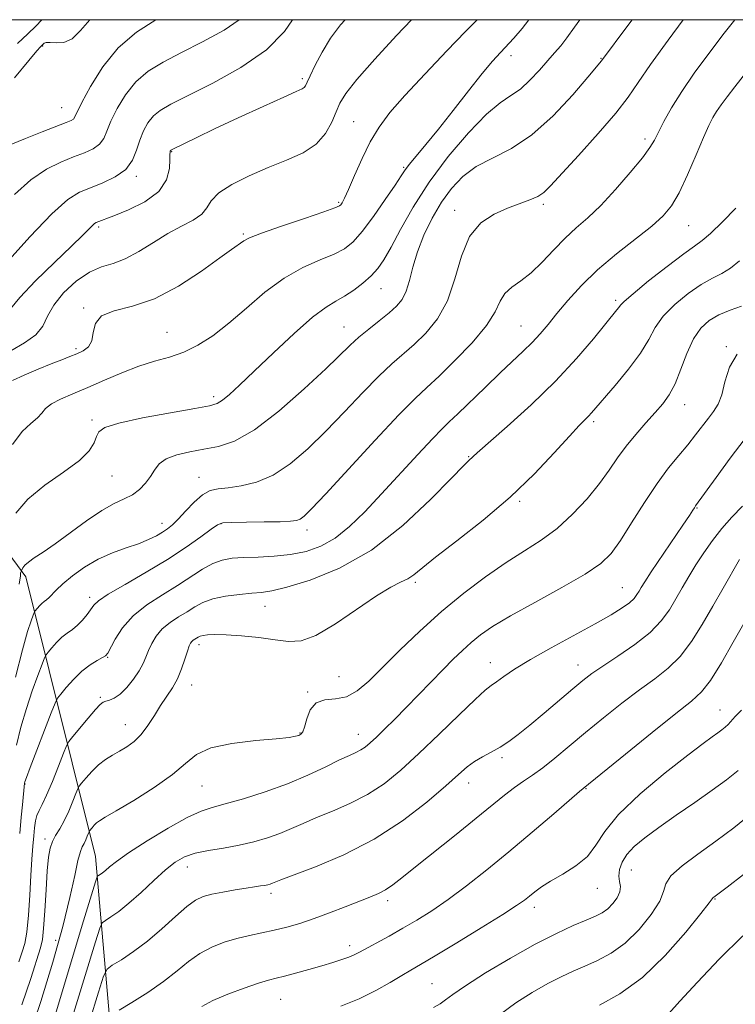
# Model space of a CAD drawing. Extents: x 2097300 to 2100200, y 302300 to 305200.
# Drawn here: x 2099680 to 2099830, y 304793 to 305000 of the extents above; entities that cross this region are included whole.
import ezdxf

# ---------------------------------------------------------------- set-up
doc = ezdxf.new("R2010")
doc.units = 0
doc.header["$MEASUREMENT"] = 0
for name, color, linetype, lineweight in [('BREAKLINE DTM HARD', 7, 'Continuous', 0), ('CONTOUR INDEX', 41, 'Continuous', 13), ('CONTOUR INTERMEDIATE', 44, 'Continuous', 0), ('GRID LINE', 7, 'Continuous', 0), ('SPOT ELEVATION DTM', 2, 'Continuous', 13)]:
    doc.layers.add(name, color=color, linetype=linetype, lineweight=lineweight)

msp = doc.modelspace()

# ---------------------------------------------------------------- linework, layer by layer
at = {"layer": 'BREAKLINE DTM HARD'}
msp.add_polyline3d([(2099651.13, 304923.86, 950.48), (2099681.23, 304883.11, 964.42), (2099695.84, 304824.38, 977.16), (2099704.96, 304719.16, 998.66), (2099715.55, 304630.15, 1019.23), (2099704.14, 304580.89, 1026.63), (2099690.55, 304534.86, 1034.41), (2099690.84, 304504.61, 1039.7), (2099710.64, 304467.54, 1048.12), (2099727.35, 304415.86, 1055.85), (2099725.46, 304387.22, 1057.84), (2099712.5, 304387.63, 1057.95), (2099704.81, 304401.06, 1054.66), (2099684.32, 304452.71, 1046.45), (2099658.72, 304475.68, 1041.43)], dxfattribs=at)
at = {"layer": 'CONTOUR INDEX', "flags": 128}
for points, elevation in [([(2099786.755, 305000), (2099785.335, 304998.136), (2099783.62, 304996.127), (2099780.779, 304993.134), (2099779.122, 304991.292), (2099776.937, 304988.677), (2099774.069, 304985.065), (2099770.856, 304980.953), (2099767.757, 304977.019), (2099765.16, 304973.813), (2099761.722, 304969.661), (2099760.808, 304968.465), (2099759.972, 304967.232), (2099758.692, 304965.3), (2099756.625, 304962.261), (2099754.134, 304958.721), (2099751.758, 304955.537), (2099749.859, 304953.352), (2099748.086, 304951.931), (2099745.911, 304950.82), (2099742.941, 304949.603), (2099739.337, 304948.002), (2099735.396, 304945.771), (2099731.387, 304942.795), (2099727.475, 304939.462), (2099723.795, 304936.285), (2099720.439, 304933.684), (2099717.327, 304931.687), (2099714.334, 304930.226), (2099711.337, 304929.196), (2099708.234, 304928.325), (2099704.927, 304927.305), (2099701.37, 304925.919), (2099697.734, 304924.328), (2099694.243, 304922.784), (2099691.108, 304921.483), (2099688.497, 304920.385), (2099686.567, 304919.393), (2099685.37, 304918.422), (2099684.544, 304917.439), (2099683.626, 304916.424), (2099682.252, 304915.278), (2099680.468, 304913.587), (2099678.421, 304910.858)], 960), ([(2099725.945, 305000), (2099722.806, 304997.831), (2099718.292, 304995.325), (2099713.857, 304993.081), (2099710.057, 304991.111), (2099706.907, 304989.167), (2099704.284, 304986.937), (2099702.094, 304984.229), (2099700.342, 304981.343), (2099699.063, 304978.695), (2099698.226, 304976.612), (2099697.549, 304975.048), (2099696.684, 304973.861), (2099695.349, 304972.915), (2099693.52, 304972.072), (2099691.24, 304971.198), (2099688.556, 304970.136), (2099685.539, 304968.63), (2099682.266, 304966.404), (2099678.833, 304963.309)], 950), ([(2099834.225, 304991.396), (2099829.946, 304985.915), (2099828.343, 304983.83), (2099827.105, 304982.157), (2099826.146, 304980.768), (2099825.358, 304979.472), (2099824.523, 304977.82), (2099823.4, 304975.298), (2099821.835, 304971.625), (2099820.025, 304967.457), (2099818.257, 304963.683), (2099816.686, 304960.932), (2099814.939, 304958.808), (2099812.514, 304956.654), (2099805.104, 304950.833), (2099801.16, 304947.5), (2099797.762, 304944.196), (2099794.949, 304941.089), (2099792.649, 304938.332), (2099790.763, 304936.025), (2099789.097, 304934.053), (2099787.435, 304932.247), (2099785.575, 304930.43), (2099780.735, 304925.916), (2099777.627, 304922.918), (2099771.857, 304917.286), (2099770.055, 304915.579), (2099768.53, 304914.115), (2099766.512, 304912.042), (2099763.455, 304908.762), (2099755.852, 304900.5), (2099752.336, 304896.756), (2099749.133, 304893.632), (2099746.095, 304891.199), (2099743.083, 304889.492), (2099739.996, 304888.392), (2099736.745, 304887.743), (2099733.305, 304887.396), (2099729.923, 304887.23), (2099726.909, 304887.13), (2099724.475, 304886.976), (2099722.422, 304886.616), (2099720.452, 304885.889), (2099718.303, 304884.687), (2099713.042, 304881.28), (2099709.854, 304879.331), (2099706.617, 304877.226), (2099703.731, 304874.906), (2099701.515, 304872.384), (2099699.955, 304869.988), (2099698.385, 304867.054), (2099697.942, 304866.522), (2099697.291, 304866.128), (2099696.179, 304865.529), (2099694.691, 304864.607), (2099692.993, 304863.299), (2099691.262, 304861.619), (2099689.703, 304859.883), (2099688.533, 304858.485), (2099687.857, 304857.607), (2099687.339, 304856.586), (2099686.536, 304854.548), (2099682.141, 304843.096), (2099681.342, 304840.973), (2099681.022, 304840.08), (2099680.95, 304839.821), (2099680.489, 304835.217), (2099680.245, 304832.673), (2099679.922, 304829.198)], 970), ([(2099832.105, 304912.086), (2099829.008, 304908.009), (2099826.02, 304903.927), (2099821.737, 304897.99), (2099821.468, 304897.595), (2099821.126, 304897.055), (2099820.416, 304895.958), (2099819.068, 304893.934), (2099812.431, 304884.128), (2099811.07, 304882.063), (2099810.313, 304880.853), (2099809.858, 304880.07), (2099809.425, 304879.348), (2099808.813, 304878.564), (2099807.841, 304877.659), (2099806.318, 304876.558), (2099804.012, 304875.133), (2099800.684, 304873.244), (2099791.448, 304868.197), (2099787.058, 304865.711), (2099783.768, 304863.684), (2099781.496, 304862.149), (2099779.974, 304861.07), (2099778.87, 304860.306), (2099777.59, 304859.297), (2099775.478, 304857.375), (2099772.102, 304854.117), (2099767.936, 304850.059), (2099763.682, 304845.98), (2099759.874, 304842.51), (2099756.377, 304839.682), (2099752.89, 304837.381), (2099749.213, 304835.494), (2099745.552, 304833.922), (2099742.213, 304832.57), (2099739.403, 304831.355), (2099736.933, 304830.246), (2099734.511, 304829.228), (2099731.899, 304828.29), (2099729.048, 304827.453), (2099725.964, 304826.748), (2099722.7, 304826.18), (2099719.515, 304825.661), (2099716.716, 304825.083), (2099714.495, 304824.324), (2099712.562, 304823.215), (2099710.51, 304821.58), (2099708.053, 304819.343), (2099705.391, 304816.857), (2099702.849, 304814.576), (2099700.701, 304812.862), (2099699.037, 304811.705), (2099697.902, 304810.998), (2099697.254, 304810.488), (2099696.716, 304809.326), (2099695.828, 304806.518), (2099687.985, 304780.941)], 980), ([(2099830.668, 304842.436), (2099828.214, 304840.475), (2099825.221, 304838.312), (2099821.558, 304835.761), (2099817.632, 304833.042), (2099813.985, 304830.48), (2099811.051, 304828.318), (2099808.85, 304826.481), (2099807.292, 304824.813), (2099806.292, 304823.197), (2099805.768, 304821.669), (2099805.638, 304820.304), (2099805.784, 304819.14), (2099805.956, 304818.075), (2099805.864, 304816.973), (2099805.301, 304815.748), (2099804.377, 304814.513), (2099803.281, 304813.432), (2099802.127, 304812.606), (2099800.717, 304811.883), (2099798.778, 304811.049), (2099796.076, 304809.899), (2099792.528, 304808.269), (2099788.091, 304806.006), (2099782.883, 304803.082), (2099777.683, 304799.973), (2099773.43, 304797.282), (2099770.784, 304795.455), (2099769.274, 304794.306), (2099768.149, 304793.492), (2099766.774, 304792.705)], 990)]:
    msp.add_lwpolyline(points, dxfattribs=dict(at, elevation=elevation))
at = {"layer": 'CONTOUR INTERMEDIATE', "flags": 128}
for points, elevation in [([(2099737.133, 305000), (2099735.495, 304997.536), (2099731.673, 304993.688), (2099726.322, 304989.984), (2099720.412, 304986.692), (2099711.615, 304982.265), (2099709.399, 304980.976), (2099707.97, 304979.792), (2099706.842, 304978.375), (2099705.903, 304976.682), (2099705.135, 304974.746), (2099704.463, 304972.625), (2099703.592, 304970.497), (2099702.169, 304968.566), (2099699.98, 304966.992), (2099697.356, 304965.744), (2099694.766, 304964.749), (2099692.485, 304963.808), (2099690.017, 304962.242), (2099686.668, 304959.251), (2099682.064, 304954.424), (2099677.093, 304948.899)], 952), ([(2099748.185, 305000), (2099747.248, 304998.944), (2099745.163, 304996.136), (2099743.389, 304993.21), (2099741.944, 304990.442), (2099740.895, 304988.231), (2099740.268, 304986.859), (2099739.91, 304986.146), (2099739.628, 304985.797), (2099739.154, 304985.509), (2099737.926, 304984.948), (2099735.312, 304983.773), (2099730.974, 304981.787), (2099725.764, 304979.377), (2099720.829, 304977.075), (2099717.089, 304975.309), (2099711.759, 304972.721), (2099711.656, 304972.647), (2099711.602, 304972.579), (2099711.557, 304972.495), (2099711.518, 304972.394), (2099711.485, 304972.223), (2099711.457, 304971.737), (2099711.431, 304970.637), (2099711.323, 304968.747), (2099710.712, 304966.372), (2099709.093, 304963.938), (2099706.205, 304961.81), (2099702.758, 304960.103), (2099699.709, 304958.87), (2099695.981, 304957.441), (2099695.647, 304957.232), (2099695.209, 304956.841), (2099693.192, 304954.774), (2099690.828, 304952.458), (2099687.247, 304949.036), (2099683.261, 304945.17), (2099679.926, 304941.722), (2099677.996, 304939.344)], 954), ([(2099762.116, 305000), (2099759.01, 304996.714), (2099754.444, 304991.726), (2099750.676, 304987.438), (2099748.345, 304984.519), (2099747.089, 304982.513), (2099746.292, 304980.685), (2099745.402, 304978.483), (2099744.106, 304976.083), (2099742.15, 304973.847), (2099739.364, 304972.033), (2099735.913, 304970.489), (2099732.045, 304968.96), (2099728.054, 304967.256), (2099724.42, 304965.446), (2099721.672, 304963.665), (2099720.119, 304962.022), (2099719.202, 304960.532), (2099718.145, 304959.188), (2099716.344, 304957.949), (2099713.881, 304956.656), (2099711.008, 304955.119), (2099707.966, 304953.245), (2099704.937, 304951.339), (2099702.087, 304949.8), (2099699.521, 304948.869), (2099697.079, 304948.131), (2099694.538, 304947.011), (2099691.785, 304945.1), (2099689.146, 304942.654), (2099687.058, 304940.094), (2099685.767, 304937.764), (2099684.754, 304935.699), (2099683.312, 304933.854), (2099680.947, 304932.17), (2099678.032, 304930.526)], 956), ([(2099708.58, 305000), (2099708.499, 304999.957), (2099704.415, 304997.358), (2099700.599, 304994.081), (2099697.345, 304990.084), (2099694.781, 304986.003), (2099692.991, 304982.644), (2099691.506, 304979.599), (2099691.198, 304979.157), (2099690.718, 304978.838), (2099689.685, 304978.399), (2099684.635, 304976.473), (2099681.126, 304975.092), (2099678.082, 304973.807)], 948), ([(2099775.89, 305000), (2099773.487, 304997.5), (2099769.572, 304993.444), (2099764.988, 304988.656), (2099760.736, 304984.107), (2099757.577, 304980.502), (2099755.307, 304977.478), (2099753.481, 304974.403), (2099751.754, 304970.861), (2099750.184, 304967.291), (2099748.929, 304964.349), (2099748.099, 304962.516), (2099747.611, 304961.583), (2099747.331, 304961.168), (2099747.028, 304960.906), (2099746.075, 304960.505), (2099743.743, 304959.691), (2099739.658, 304958.308), (2099734.841, 304956.665), (2099730.666, 304955.19), (2099728.161, 304954.203), (2099726.962, 304953.601), (2099724.372, 304951.756), (2099721.939, 304950.003), (2099718.072, 304947.234), (2099713.269, 304944.092), (2099708.228, 304941.434), (2099703.592, 304939.852), (2099699.771, 304938.902), (2099697.12, 304937.88), (2099695.821, 304936.276), (2099695.358, 304934.359), (2099695.044, 304932.592), (2099694.332, 304931.329), (2099693.238, 304930.484), (2099691.92, 304929.866), (2099690.474, 304929.293), (2099688.75, 304928.637), (2099686.541, 304927.78), (2099683.767, 304926.66), (2099680.875, 304925.43), (2099678.446, 304924.295)], 958), ([(2099694.644, 305000), (2099692.682, 304997.728), (2099690.947, 304995.997), (2099689.218, 304995.233), (2099687.591, 304995.123), (2099686.288, 304995.228), (2099685.466, 304995.199), (2099685.029, 304995.044), (2099684.816, 304994.862), (2099684.266, 304994.312), (2099683.536, 304993.467), (2099681.834, 304991.411), (2099678.843, 304987.769)], 946), ([(2099819.126, 305000), (2099815.967, 304995.732), (2099812.259, 304990.578), (2099809.673, 304986.787), (2099807.564, 304983.719), (2099804.981, 304980.375), (2099801.293, 304976.085), (2099797.172, 304971.498), (2099791.321, 304965.102), (2099789.891, 304963.721), (2099788.625, 304962.905), (2099786.956, 304962.179), (2099782.281, 304960.444), (2099779.455, 304959.218), (2099776.671, 304957.361), (2099774.312, 304954.474), (2099772.615, 304950.356), (2099771.232, 304945.604), (2099769.671, 304941.014), (2099767.575, 304937.22), (2099765.129, 304934.214), (2099762.654, 304931.826), (2099758.011, 304927.787), (2099755.265, 304925.199), (2099751.885, 304921.735), (2099748.076, 304917.719), (2099744.149, 304913.636), (2099740.357, 304909.924), (2099736.702, 304906.806), (2099733.125, 304904.455), (2099729.618, 304902.973), (2099726.375, 304902.172), (2099723.64, 304901.793), (2099721.562, 304901.569), (2099719.899, 304901.187), (2099718.312, 304900.322), (2099716.559, 304898.785), (2099714.776, 304896.918), (2099713.197, 304895.198), (2099711.978, 304893.982), (2099710.96, 304893.147), (2099709.908, 304892.455), (2099708.613, 304891.709), (2099706.96, 304890.895), (2099704.862, 304890.045), (2099702.283, 304889.16), (2099699.389, 304888.128), (2099696.4, 304886.805), (2099693.533, 304885.121), (2099690.988, 304883.295), (2099688.962, 304881.617), (2099687.583, 304880.316), (2099686.084, 304878.716), (2099685.554, 304878.255), (2099685.053, 304877.886), (2099684.561, 304877.501), (2099684.07, 304877.025), (2099683.629, 304876.533), (2099683.106, 304875.889), (2099682.96, 304875.6), (2099682.733, 304875.023), (2099682.306, 304873.861), (2099681.59, 304871.622), (2099680.5, 304867.766), (2099679.029, 304862.045)], 966), ([(2099797.431, 305000), (2099796.341, 304998.441), (2099794.746, 304996.221), (2099793.425, 304994.542), (2099792.159, 304993.073), (2099790.723, 304991.447), (2099788.96, 304989.428), (2099786.98, 304987.29), (2099784.961, 304985.433), (2099782.987, 304984.058), (2099780.751, 304982.563), (2099777.854, 304980.148), (2099774.066, 304976.251), (2099769.839, 304971.278), (2099765.799, 304965.879), (2099762.45, 304960.651), (2099759.822, 304955.989), (2099757.827, 304952.238), (2099756.337, 304949.607), (2099755.063, 304947.768), (2099753.678, 304946.257), (2099751.948, 304944.717), (2099750.005, 304943.221), (2099748.078, 304941.949), (2099746.271, 304940.944), (2099744.204, 304939.696), (2099741.375, 304937.56), (2099737.497, 304934.145), (2099733.152, 304930.078), (2099729.134, 304926.241), (2099726.073, 304923.339), (2099723.918, 304921.366), (2099722.451, 304920.14), (2099721.331, 304919.452), (2099719.716, 304918.995), (2099716.641, 304918.436), (2099711.574, 304917.535), (2099705.722, 304916.427), (2099700.726, 304915.335), (2099697.81, 304914.417), (2099696.536, 304913.548), (2099696.045, 304912.533), (2099695.548, 304911.209), (2099694.505, 304909.528), (2099692.444, 304907.473), (2099689.122, 304905.047), (2099685.218, 304902.328), (2099681.639, 304899.413), (2099679.098, 304896.449)], 962), ([(2099829.938, 305000), (2099827.727, 304997.165), (2099824.473, 304992.885), (2099821.447, 304988.758), (2099818.812, 304984.928), (2099816.695, 304981.532), (2099815.08, 304978.665), (2099813.915, 304976.412), (2099813.074, 304974.741), (2099812.123, 304973.146), (2099810.555, 304971.004), (2099808.036, 304967.912), (2099804.942, 304964.352), (2099801.822, 304961.027), (2099799.099, 304958.441), (2099796.685, 304956.316), (2099794.364, 304954.172), (2099791.971, 304951.682), (2099789.552, 304949.105), (2099787.204, 304946.847), (2099785.029, 304945.185), (2099783.16, 304943.881), (2099781.733, 304942.565), (2099780.754, 304940.904), (2099779.684, 304938.706), (2099777.853, 304935.815), (2099774.843, 304932.215), (2099771.244, 304928.448), (2099767.9, 304925.197), (2099765.345, 304922.837), (2099762.871, 304920.509), (2099759.458, 304917.049), (2099754.486, 304911.747), (2099744.143, 304900.511), (2099741.16, 304897.325), (2099739.609, 304895.802), (2099738.777, 304895.203), (2099737.99, 304894.906), (2099736.74, 304894.743), (2099734.561, 304894.661), (2099731.23, 304894.61), (2099727.502, 304894.567), (2099724.374, 304894.511), (2099722.531, 304894.387), (2099721.407, 304893.988), (2099720.12, 304893.07), (2099717.958, 304891.464), (2099714.864, 304889.29), (2099710.95, 304886.744), (2099706.442, 304884.042), (2099702.028, 304881.494), (2099698.514, 304879.433), (2099696.459, 304878.072), (2099695.45, 304877.152), (2099694.054, 304875.21), (2099693.099, 304874.014), (2099692.047, 304872.91), (2099690.973, 304872.036), (2099689.885, 304871.265), (2099688.777, 304870.4), (2099687.666, 304869.322), (2099686.666, 304868.208), (2099685.916, 304867.311), (2099685.481, 304866.748), (2099685.149, 304866.093), (2099684.634, 304864.786), (2099683.733, 304862.416), (2099682.562, 304859.181), (2099681.321, 304855.431), (2099680.185, 304851.509), (2099679.243, 304847.738)], 968), ([(2099684.565, 305000), (2099683.307, 304998.676), (2099681.61, 304997), (2099679.445, 304995.032)], 944), ([(2099808.398, 305000), (2099807.482, 304998.766), (2099801.999, 304991.361), (2099799.096, 304987.939), (2099795.938, 304984.253), (2099791.849, 304979.855), (2099787.4, 304975.826), (2099783.091, 304972.968), (2099779.145, 304970.95), (2099775.712, 304969.161), (2099772.889, 304967.086), (2099770.533, 304964.601), (2099768.447, 304961.681), (2099766.488, 304958.347), (2099764.742, 304954.807), (2099763.352, 304951.315), (2099762.397, 304948.099), (2099761.704, 304945.294), (2099761.034, 304943.006), (2099760.173, 304941.275), (2099758.998, 304939.861), (2099757.407, 304938.454), (2099755.373, 304936.824), (2099753.151, 304935.065), (2099751.072, 304933.35), (2099749.285, 304931.724), (2099744.156, 304926.762), (2099739.617, 304922.531), (2099734.301, 304917.882), (2099729.183, 304913.95), (2099725.011, 304911.577), (2099721.607, 304910.425), (2099718.567, 304909.863), (2099715.598, 304909.35), (2099712.875, 304908.716), (2099710.684, 304907.878), (2099709.207, 304906.785), (2099708.206, 304905.499), (2099707.333, 304904.113), (2099706.3, 304902.72), (2099705.049, 304901.42), (2099703.581, 304900.316), (2099701.867, 304899.429), (2099699.776, 304898.454), (2099697.149, 304897.002), (2099693.933, 304894.838), (2099687.34, 304890.013), (2099684.832, 304888.28), (2099682.993, 304887.068), (2099681.743, 304886.192), (2099680.991, 304885.5), (2099680.603, 304884.969), (2099680.311, 304884.33), (2099680.199, 304884.197), (2099680.132, 304884.053), (2099680.104, 304883.827), (2099680.09, 304883.313), (2099679.819, 304881.575)], 964), ([(2099830.19, 304960.471), (2099827.383, 304957.616), (2099824.856, 304955.163), (2099823.086, 304953.64), (2099821.493, 304952.488), (2099819.233, 304950.873), (2099815.78, 304948.243), (2099811.882, 304945.169), (2099808.603, 304942.505), (2099806.732, 304940.887), (2099805.941, 304940.081), (2099805.628, 304939.639), (2099805.236, 304939.116), (2099800.297, 304933.008), (2099796.77, 304928.889), (2099792.335, 304924.152), (2099787.204, 304919.203), (2099782.17, 304914.645), (2099775.878, 304909.103), (2099774.144, 304907.519), (2099773.034, 304906.414), (2099770.519, 304903.812), (2099766.138, 304899.302), (2099760.321, 304893.832), (2099753.724, 304888.685), (2099747.009, 304884.885), (2099740.865, 304882.395), (2099735.986, 304880.916), (2099732.8, 304880.15), (2099730.652, 304879.819), (2099728.619, 304879.648), (2099726.017, 304879.401), (2099723.119, 304879.009), (2099720.437, 304878.442), (2099718.346, 304877.682), (2099716.658, 304876.768), (2099715.045, 304875.751), (2099713.273, 304874.666), (2099711.468, 304873.484), (2099709.846, 304872.158), (2099708.576, 304870.67), (2099707.631, 304869.115), (2099706.935, 304867.611), (2099706.392, 304866.234), (2099705.816, 304864.87), (2099705.003, 304863.359), (2099703.817, 304861.62), (2099702.408, 304859.889), (2099700.995, 304858.481), (2099699.763, 304857.625), (2099698.759, 304857.2), (2099697.995, 304856.996), (2099697.43, 304856.792), (2099696.805, 304856.301), (2099695.811, 304855.226), (2099694.269, 304853.416), (2099691.074, 304849.565), (2099690.234, 304848.503), (2099689.724, 304847.593), (2099689.11, 304846.055), (2099688.075, 304843.383), (2099686.797, 304840.16), (2099685.573, 304837.246), (2099684.639, 304835.278), (2099683.989, 304834.019), (2099683.553, 304833.01), (2099683.264, 304831.861), (2099683.063, 304830.446), (2099682.891, 304828.704), (2099682.701, 304826.558), (2099682.488, 304823.86), (2099682.263, 304820.443), (2099682.027, 304816.301), (2099681.76, 304812.062), (2099681.439, 304808.512), (2099681.03, 304806.157), (2099680.476, 304804.39), (2099679.714, 304802.323)], 972), ([(2099830.946, 304949.414), (2099829.057, 304947.861), (2099827.211, 304946.764), (2099825.241, 304945.771), (2099822.928, 304944.466), (2099820.173, 304942.554), (2099817.349, 304940.217), (2099814.948, 304937.755), (2099813.274, 304935.375), (2099811.884, 304932.893), (2099810.147, 304930.03), (2099807.648, 304926.656), (2099804.843, 304923.236), (2099799.914, 304917.478), (2099799.27, 304916.785), (2099798.52, 304916.047), (2099797.3, 304914.808), (2099795.248, 304912.6), (2099792.09, 304909.115), (2099787.899, 304904.691), (2099782.833, 304899.824), (2099777.168, 304894.997), (2099771.655, 304890.643), (2099767.163, 304887.182), (2099762.591, 304883.526), (2099761.328, 304882.679), (2099759.849, 304881.951), (2099757.764, 304880.906), (2099754.751, 304879.1), (2099746.182, 304873.235), (2099742.081, 304870.783), (2099738.947, 304869.635), (2099736.337, 304869.508), (2099733.552, 304869.885), (2099730.12, 304870.323), (2099726.459, 304870.688), (2099723.212, 304870.923), (2099720.875, 304870.991), (2099719.351, 304870.928), (2099718.398, 304870.788), (2099717.789, 304870.617), (2099717.382, 304870.427), (2099716.695, 304870.005), (2099716.334, 304869.769), (2099716.009, 304869.504), (2099715.744, 304869.166), (2099715.474, 304868.572), (2099715.116, 304867.504), (2099714.598, 304865.834), (2099713.901, 304863.793), (2099713.017, 304861.703), (2099711.952, 304859.802), (2099709.482, 304856.091), (2099708.181, 304853.991), (2099706.842, 304851.873), (2099705.438, 304849.993), (2099703.956, 304848.539), (2099702.427, 304847.43), (2099700.894, 304846.519), (2099699.391, 304845.662), (2099697.92, 304844.736), (2099696.473, 304843.62), (2099695.071, 304842.266), (2099693.836, 304840.896), (2099692.921, 304839.803), (2099692.407, 304839.153), (2099692.095, 304838.596), (2099691.718, 304837.654), (2099691.074, 304836.004), (2099690.216, 304833.934), (2099689.261, 304831.888), (2099688.319, 304830.206), (2099687.467, 304828.816), (2099686.776, 304827.546), (2099686.291, 304826.172), (2099685.957, 304824.282), (2099685.696, 304821.417), (2099685.444, 304817.372), (2099685.193, 304812.963), (2099684.953, 304809.264), (2099684.699, 304806.965), (2099684.28, 304805.227), (2099682.236, 304798.81), (2099680.37, 304793.244)], 974), ([(2099831.335, 304939.888), (2099828.989, 304939.054), (2099826.624, 304938.06), (2099824.567, 304936.866), (2099822.817, 304935.265), (2099821.292, 304933.006), (2099819.919, 304929.981), (2099818.646, 304926.648), (2099817.43, 304923.606), (2099816.211, 304921.28), (2099814.865, 304919.41), (2099813.253, 304917.56), (2099811.3, 304915.398), (2099809.188, 304912.987), (2099807.163, 304910.496), (2099805.377, 304908.032), (2099803.608, 304905.476), (2099801.543, 304902.652), (2099798.95, 304899.472), (2099795.936, 304896.209), (2099792.69, 304893.227), (2099789.346, 304890.757), (2099785.816, 304888.511), (2099781.953, 304886.071), (2099777.669, 304883.106), (2099773.101, 304879.639), (2099768.443, 304875.783), (2099763.894, 304871.688), (2099759.689, 304867.666), (2099753.166, 304861.2), (2099750.755, 304859.143), (2099748.498, 304857.934), (2099746.165, 304857.493), (2099743.941, 304857.285), (2099742.116, 304856.662), (2099740.897, 304855.187), (2099740.156, 304853.279), (2099739.683, 304851.567), (2099739.293, 304850.529), (2099738.904, 304850.038), (2099738.461, 304849.815), (2099737.816, 304849.623), (2099736.451, 304849.395), (2099733.758, 304849.107), (2099729.439, 304848.716), (2099724.435, 304848.113), (2099719.998, 304847.172), (2099716.989, 304845.785), (2099714.69, 304843.929), (2099711.993, 304841.601), (2099708.149, 304838.88), (2099703.856, 304836.174), (2099700.169, 304833.974), (2099697.876, 304832.627), (2099696.695, 304831.907), (2099696.073, 304831.443), (2099695.558, 304830.946), (2099695.105, 304830.443), (2099694.58, 304829.803), (2099694.465, 304829.598), (2099694.091, 304828.647), (2099693.775, 304827.887), (2099693.425, 304827.136), (2099693.066, 304826.445), (2099692.661, 304825.417), (2099692.156, 304823.545), (2099691.478, 304820.394), (2099690.477, 304815.812), (2099688.981, 304809.721), (2099686.889, 304802.203), (2099684.357, 304793.98), (2099681.612, 304785.938)], 976), ([(2099830.465, 304929.837), (2099828.825, 304927.072), (2099827.881, 304924.021), (2099827.205, 304921.285), (2099826.442, 304919.295), (2099825.517, 304917.806), (2099824.429, 304916.404), (2099821.728, 304912.859), (2099820.08, 304910.791), (2099818.206, 304908.567), (2099816.077, 304905.965), (2099813.661, 304902.699), (2099810.983, 304898.656), (2099808.303, 304894.403), (2099805.94, 304890.681), (2099804.012, 304887.99), (2099801.847, 304885.877), (2099798.571, 304883.653), (2099793.664, 304880.831), (2099788.015, 304877.729), (2099782.861, 304874.87), (2099779.143, 304872.64), (2099776.595, 304870.884), (2099774.653, 304869.308), (2099772.823, 304867.655), (2099770.898, 304865.793), (2099768.742, 304863.62), (2099761.018, 304855.695), (2099758.6, 304853.247), (2099756.483, 304851.136), (2099754.749, 304849.447), (2099753.437, 304848.224), (2099752.411, 304847.372), (2099751.49, 304846.758), (2099750.475, 304846.237), (2099749.09, 304845.607), (2099747.044, 304844.654), (2099744.119, 304843.235), (2099740.409, 304841.5), (2099736.088, 304839.676), (2099731.394, 304837.966), (2099726.849, 304836.508), (2099723.039, 304835.418), (2099720.302, 304834.706), (2099717.963, 304833.947), (2099715.095, 304832.609), (2099711.097, 304830.359), (2099706.653, 304827.655), (2099702.774, 304825.154), (2099700.221, 304823.365), (2099698.761, 304822.214), (2099697.913, 304821.48), (2099697.278, 304820.973), (2099696.786, 304820.631), (2099696.45, 304820.422), (2099696.258, 304820.271), (2099696.099, 304819.927), (2099695.837, 304819.097), (2099693.345, 304810.922), (2099686.707, 304788.989)], 978), ([(2099831.539, 304897.92), (2099829.354, 304895.573), (2099827.264, 304893.223), (2099825.291, 304890.724), (2099823.457, 304888.139), (2099821.785, 304885.583), (2099820.28, 304883.142), (2099818.9, 304880.795), (2099817.586, 304878.494), (2099816.231, 304876.191), (2099814.54, 304873.84), (2099812.169, 304871.396), (2099808.949, 304868.862), (2099805.409, 304866.438), (2099802.253, 304864.374), (2099799.958, 304862.798), (2099798.087, 304861.363), (2099795.975, 304859.6), (2099789.971, 304854.493), (2099786.957, 304851.964), (2099784.521, 304849.989), (2099782.526, 304848.5), (2099780.703, 304847.318), (2099778.847, 304846.281), (2099777.018, 304845.301), (2099775.339, 304844.309), (2099773.818, 304843.184), (2099772.001, 304841.611), (2099769.314, 304839.224), (2099765.332, 304835.822), (2099760.221, 304831.871), (2099754.29, 304828.004), (2099747.952, 304824.751), (2099742.014, 304822.237), (2099734.688, 304819.475), (2099732.935, 304818.78), (2099732.492, 304818.622), (2099731.961, 304818.477), (2099731.295, 304818.343), (2099730.426, 304818.211), (2099729.205, 304818.04), (2099727.463, 304817.778), (2099725.133, 304817.396), (2099722.568, 304816.938), (2099720.225, 304816.47), (2099718.408, 304815.994), (2099716.815, 304815.25), (2099714.991, 304813.918), (2099712.598, 304811.803), (2099709.769, 304809.229), (2099706.757, 304806.65), (2099703.819, 304804.449), (2099701.251, 304802.741), (2099699.354, 304801.574), (2099698.272, 304800.779), (2099697.516, 304799.322), (2099696.439, 304795.955), (2099694.551, 304789.786)], 982), ([(2099830.922, 304886.722), (2099827.48, 304880.724), (2099825.314, 304876.917), (2099823.112, 304873.08), (2099820.862, 304869.485), (2099818.505, 304866.382), (2099815.97, 304863.9), (2099813.151, 304861.715), (2099809.935, 304859.385), (2099806.276, 304856.591), (2099802.409, 304853.499), (2099798.641, 304850.399), (2099795.227, 304847.546), (2099792.231, 304845.062), (2099789.666, 304843.033), (2099787.508, 304841.487), (2099785.589, 304840.197), (2099783.703, 304838.878), (2099781.627, 304837.263), (2099775.722, 304832.424), (2099771.465, 304828.999), (2099762.951, 304822.204), (2099760.127, 304819.927), (2099758.202, 304818.422), (2099756.702, 304817.408), (2099755.195, 304816.62), (2099753.413, 304815.867), (2099748.223, 304813.836), (2099744.953, 304812.571), (2099741.684, 304811.368), (2099738.7, 304810.373), (2099735.958, 304809.575), (2099733.336, 304808.924), (2099730.728, 304808.363), (2099728.108, 304807.813), (2099725.467, 304807.188), (2099722.812, 304806.404), (2099720.204, 304805.384), (2099717.72, 304804.055), (2099715.373, 304802.368), (2099712.935, 304800.38), (2099710.111, 304798.174), (2099706.774, 304795.872), (2099703.444, 304793.757), (2099700.806, 304792.151)], 984), ([(2099831.866, 304873.286), (2099829.644, 304869.36), (2099827.141, 304865.055), (2099824.84, 304861.367), (2099822.99, 304858.939), (2099820.894, 304856.992), (2099817.617, 304854.397), (2099812.631, 304850.416), (2099807.037, 304845.897), (2099798.137, 304838.673), (2099797.367, 304838.024), (2099791.968, 304833.377), (2099787.446, 304829.506), (2099782.569, 304825.398), (2099777.926, 304821.596), (2099773.662, 304818.244), (2099769.815, 304815.386), (2099766.39, 304813.032), (2099763.269, 304811.063), (2099760.305, 304809.327), (2099757.416, 304807.714), (2099751.208, 304804.329), (2099750.114, 304803.76), (2099748.996, 304803.28), (2099747.523, 304802.764), (2099745.62, 304802.169), (2099743.279, 304801.478), (2099740.562, 304800.695), (2099737.815, 304799.92), (2099735.457, 304799.281), (2099733.728, 304798.841), (2099732.147, 304798.424), (2099730.053, 304797.792), (2099727.021, 304796.78), (2099723.568, 304795.513), (2099720.448, 304794.192), (2099718.149, 304792.933)], 986), ([(2099831.325, 304855.121), (2099830.05, 304853.762), (2099828.556, 304852.102), (2099827.934, 304851.517), (2099827.233, 304850.957), (2099826.377, 304850.339), (2099825.217, 304849.52), (2099823.296, 304848.113), (2099820.084, 304845.669), (2099815.352, 304841.948), (2099810.079, 304837.536), (2099805.546, 304833.227), (2099802.659, 304829.649), (2099800.818, 304826.778), (2099799.05, 304824.421), (2099796.634, 304822.415), (2099793.868, 304820.702), (2099791.305, 304819.25), (2099789.369, 304818.023), (2099787.967, 304816.984), (2099786.88, 304816.089), (2099785.813, 304815.237), (2099784.167, 304814.082), (2099781.27, 304812.217), (2099776.772, 304809.43), (2099771.613, 304806.286), (2099767.056, 304803.542), (2099764.011, 304801.742), (2099761.973, 304800.555), (2099760.082, 304799.435), (2099757.644, 304797.968), (2099754.616, 304796.261), (2099751.119, 304794.552), (2099747.292, 304793.015)], 988), ([(2099833.473, 304833.403), (2099829.767, 304830.381), (2099825.994, 304827.596), (2099822.223, 304824.907), (2099818.894, 304822.423), (2099816.543, 304820.315), (2099815.462, 304818.645), (2099814.985, 304817.034), (2099814.204, 304814.992), (2099812.433, 304812.208), (2099809.869, 304809.092), (2099806.934, 304806.235), (2099803.987, 304804.087), (2099801.153, 304802.543), (2099798.498, 304801.362), (2099796.031, 304800.306), (2099793.533, 304799.166), (2099790.728, 304797.739), (2099787.455, 304795.883), (2099784.004, 304793.694), (2099780.778, 304791.333)], 992), ([(2099831.788, 304820.606), (2099828.346, 304817.953), (2099825.583, 304815.872), (2099825.378, 304815.701), (2099825.238, 304815.51), (2099824.591, 304814.656), (2099822.859, 304812.447), (2099819.658, 304808.501), (2099815.374, 304803.65), (2099810.586, 304799.038), (2099805.847, 304795.568), (2099801.59, 304793.204)], 994), ([(2099831.627, 304807.77), (2099826.696, 304802.861), (2099822.104, 304798.012), (2099818.447, 304794.011), (2099816.119, 304791.426)], 996)]:
    msp.add_lwpolyline(points, dxfattribs=dict(at, elevation=elevation))
at = {"layer": 'GRID LINE', "flags": 128}
msp.add_lwpolyline([(2097500, 302500), (2100000, 302500), (2100000, 305000), (2097500, 305000), (2097500, 302500)], dxfattribs=at)
at = {"layer": 'SPOT ELEVATION DTM'}
for p in [(2099684.74, 304994.51, 946.1), (2099783, 304992.48, 960.5), (2099801.85, 304991.91, 963.9), (2099739.25, 304987.59, 953.7), (2099688.73, 304981.54, 947.1), (2099750, 304978.62, 957.1), (2099811.14, 304974.96, 967.6), (2099711.84, 304972.29, 954.1), (2099760.45, 304969.04, 959.8), (2099704.43, 304967.13, 952.3), (2099746.86, 304961.69, 957.8), (2099789.77, 304961.27, 966.3), (2099771.16, 304959.99, 965.5), (2099696.49, 304956.48, 954.3), (2099820.25, 304956.81, 970.9), (2099726.86, 304955.02, 957.8), (2099755.76, 304943.56, 962.8), (2099804.95, 304941.08, 971.7), (2099693.38, 304939.47, 957.9), (2099747.96, 304935.53, 963.2), (2099785.13, 304935.72, 969.1), (2099710.82, 304934.36, 959.1), (2099691.77, 304930.94, 957.7), (2099828.2, 304931.4, 977.9), (2099720.61, 304920.92, 961.6), (2099819.44, 304919.21, 976.7), (2099695.11, 304915.97, 961.7), (2099800.31, 304915.68, 974.3), (2099774.12, 304908.28, 971.9), (2099699.28, 304904.26, 962.9), (2099717.56, 304903.97, 965.3), (2099784.84, 304898.93, 974.2), (2099821.99, 304897.56, 980.1), (2099709.8, 304894.28, 965.4), (2099722.14, 304894.21, 968.1), (2099740.19, 304892.89, 968.5), (2099762.93, 304881.92, 974.3), (2099806.38, 304880.78, 979.1), (2099694.63, 304878.78, 967.6), (2099731.41, 304876.87, 972.8), (2099717.55, 304868.84, 974.5), (2099698.41, 304866.22, 970.1), (2099778.69, 304865.1, 979.3), (2099797.09, 304864.58, 981.3), (2099746.88, 304862.17, 974.9), (2099715.98, 304860.41, 974.7), (2099740.32, 304858.89, 975.9), (2099696.87, 304857.8, 971.8), (2099826.84, 304855.15, 987.2), (2099702.1, 304852.03, 973.2), (2099738.72, 304850.35, 975.9), (2099751, 304850.04, 977.3), (2099781.09, 304845.13, 982.3), (2099681.07, 304839.59, 970.1), (2099774.09, 304839.84, 982.6), (2099718.16, 304839.19, 976.9), (2099798.77, 304838.62, 986.1), (2099685.24, 304828.04, 973.6), (2099715.11, 304822.21, 980.7), (2099808.23, 304821.6, 990.9), (2099732.62, 304816.69, 982.4), (2099801.09, 304817.75, 988.8), (2099757.12, 304815.13, 984.4), (2099825.82, 304815.47, 994.1), (2099787.91, 304813.72, 988.5), (2099687.45, 304806.81, 975.5), (2099749.12, 304805.66, 985.5), (2099766.44, 304797.73, 989.1), (2099734.65, 304794.44, 986.9)]:
    msp.add_point(p, dxfattribs=at)

doc.saveas('drawing.dxf')
